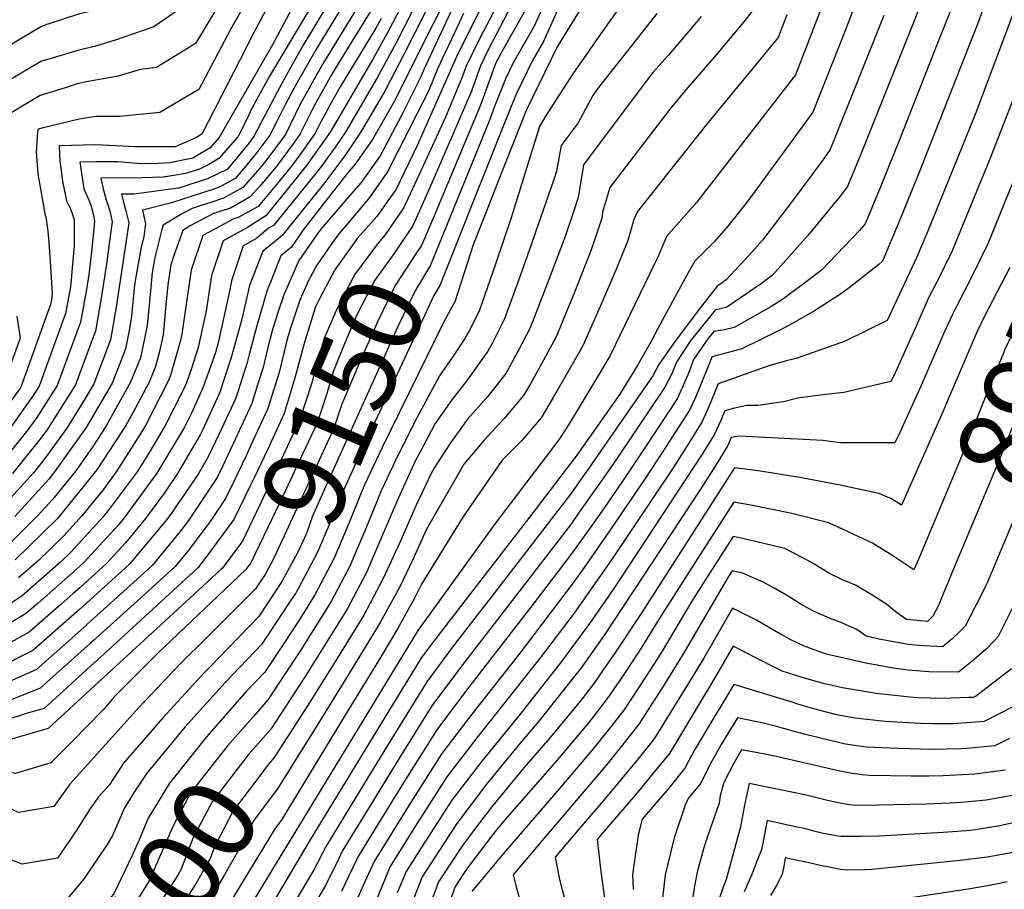
# Model space of a CAD drawing. Units: inches. Extents: x 2603885 to 2609559, y 1486173 to 1491408.
# Drawn here: x 2608545 to 2608887, y 1490423 to 1490726 of the extents above; entities that cross this region are included whole.
import ezdxf
from ezdxf.enums import TextEntityAlignment as Align

# ---------------------------------------------------------------- set-up
doc = ezdxf.new("R2010")
doc.units = ezdxf.units.IN
doc.header["$MEASUREMENT"] = 0
doc.layers.add('tile_2735_21_contour_10ft', color=238, linetype='Continuous')
doc.styles.add('Arial', font='arial.ttf')

msp = doc.modelspace()

# ---------------------------------------------------------------- linework, layer by layer
at = {"layer": 'tile_2735_21_contour_10ft'}
for points, elevation in [([(2608638.89, 1490853.32), (2608634.49, 1490833.48), (2608633.16, 1490822.31), (2608632.32, 1490811.54), (2608631.91, 1490809.07), (2608630.12, 1490799.57), (2608629.21, 1490796.38), (2608626.84, 1490788.66), (2608622.78, 1490779.41), (2608621.64, 1490776.83), (2608619.49, 1490772.07), (2608615.72, 1490765.3), (2608608.92, 1490754.14), (2608603.81, 1490746.97), (2608599.51, 1490743.4), (2608591.2, 1490737.01), (2608580.08, 1490731.34), (2608576.58, 1490730.12), (2608565.28, 1490727.43), (2608554.59, 1490723.99), (2608552.33, 1490723.23), (2608540.65, 1490716.25)], 9360), ([(2608646.6, 1490849.82), (2608643.83, 1490838.1), (2608642.06, 1490830.56), (2608641.78, 1490828.04), (2608640.14, 1490814.33), (2608637.62, 1490799.37), (2608637.12, 1490796.6), (2608635.19, 1490789.8), (2608633.92, 1490785.66), (2608632.99, 1490783.52), (2608623.48, 1490762.01), (2608620.63, 1490756.11), (2608617.35, 1490750.57), (2608604.84, 1490732.63), (2608598.54, 1490727.96), (2608591.4, 1490723.11), (2608577.97, 1490718.37), (2608571.13, 1490716.39), (2608565.04, 1490714.78), (2608552.1, 1490711.03), (2608540.41, 1490704.03)], 9350), ([(2608654.38, 1490846.28), (2608649.75, 1490827.6), (2608648.05, 1490817.14), (2608645.43, 1490802.15), (2608643.91, 1490793.72), (2608641.96, 1490786.86), (2608640.8, 1490782.75), (2608636.87, 1490773.37), (2608630.77, 1490758.92), (2608627.13, 1490751.37), (2608624.87, 1490747.38), (2608620.52, 1490741.26), (2608617.45, 1490736.49), (2608613.76, 1490730.13), (2608605.94, 1490717.28), (2608592.42, 1490708.95), (2608586.75, 1490708.25), (2608578.52, 1490705.82), (2608567.87, 1490703.97), (2608564.81, 1490703.17), (2608560.61, 1490701.86), (2608551.87, 1490699.13), (2608541.24, 1490692.73)], 9340), ([(2608652.59, 1490754.17), (2608632.7, 1490716.8), (2608614.15, 1490684.49), (2608611.03, 1490680.89), (2608605.02, 1490677.3), (2608597.05, 1490675.77), (2608593.06, 1490675.44), (2608589.6, 1490675.35), (2608585.65, 1490675.48), (2608578.97, 1490676.06), (2608571.38, 1490676.12), (2608565.75, 1490676.01), (2608566.01, 1490673.6), (2608567.14, 1490666.65), (2608568.58, 1490663.26), (2608569.58, 1490660.94), (2608570.25, 1490658.47), (2608570.76, 1490655.5), (2608570.55, 1490652.69), (2608570.15, 1490648.19), (2608569.89, 1490645.74), (2608568.8, 1490636.89), (2608568, 1490631.65), (2608565.94, 1490620.22), (2608557.86, 1490598.2), (2608550.68, 1490587.07), (2608547.59, 1490582.75), (2608536.85, 1490569.46)], 9310), ([(2608666.54, 1490755.1), (2608643.43, 1490716.72), (2608638.07, 1490707.21), (2608634.5, 1490700.59), (2608626.41, 1490685.08), (2608624.61, 1490682.66), (2608617.07, 1490673.54), (2608610.14, 1490670.12), (2608600.07, 1490666.92), (2608584.61, 1490664.87), (2608580.24, 1490664.81), (2608580.81, 1490662.51), (2608581.7, 1490659), (2608582.7, 1490654.83), (2608581.4, 1490645.53), (2608578.38, 1490625.5), (2608576.33, 1490614.06), (2608570.53, 1490598.76), (2608566.9, 1490592.53), (2608561.15, 1490583.34), (2608553.5, 1490572.74), (2608549.57, 1490567.84), (2608539.4, 1490556.51)], 9290), ([(2608659.77, 1490752.99), (2608631.74, 1490705.88), (2608625.93, 1490695.33), (2608621.67, 1490686.59), (2608620.64, 1490684.8), (2608614.05, 1490677.22), (2608610.62, 1490675.17), (2608607.32, 1490673.54), (2608602.51, 1490672.03), (2608598.44, 1490671.29), (2608594.66, 1490670.77), (2608587.29, 1490670.5), (2608573, 1490670.41), (2608573.8, 1490666.7), (2608574.87, 1490662.85), (2608576.1, 1490658.99), (2608576.9, 1490655.15), (2608576.52, 1490651.92), (2608575.08, 1490641.2), (2608573.14, 1490628.6), (2608571.14, 1490617.14), (2608569.68, 1490613.21), (2608564.18, 1490598.48), (2608554.41, 1490583.05), (2608552.1, 1490579.85), (2608542.22, 1490567.52)], 9300), ([(2608669.42, 1490750.68), (2608647.84, 1490715.11), (2608640.9, 1490702.86), (2608637.1, 1490695.87), (2608634.29, 1490690.11), (2608631.84, 1490685.34), (2608627.34, 1490679.33), (2608622.74, 1490673.75), (2608619.72, 1490670.3), (2608614.18, 1490667.3), (2608611.95, 1490666.38), (2608597.61, 1490661.75), (2608587.49, 1490659.22), (2608588.5, 1490654.5), (2608587.95, 1490650.03), (2608586.92, 1490645.73), (2608585.31, 1490636.61), (2608584.74, 1490633.26), (2608583.72, 1490622.34), (2608582.82, 1490617.37), (2608581.55, 1490610.98), (2608579.79, 1490606.4), (2608576.9, 1490599.03), (2608567.89, 1490583.64), (2608556.92, 1490568.16), (2608554.89, 1490565.65), (2608543.13, 1490552.55)], 9280), ([(2608692.62, 1490750.59), (2608675.94, 1490717.75), (2608669.12, 1490705.32), (2608658.26, 1490686.62), (2608655.18, 1490682.03), (2608650.18, 1490675.08), (2608648.1, 1490672.36), (2608633.14, 1490653.96), (2608631.3, 1490652.92), (2608627.16, 1490649.39), (2608622.52, 1490646.77), (2608618.43, 1490634.68), (2608618.06, 1490632.1), (2608613.8, 1490613.11), (2608612.87, 1490609.73), (2608611.88, 1490606.67), (2608608.55, 1490597.35), (2608604.54, 1490588.62), (2608602.09, 1490583.73), (2608592.45, 1490567.65), (2608581.18, 1490552.17), (2608579.15, 1490549.71), (2608567.06, 1490536.54), (2608564.4, 1490534.14), (2608556.29, 1490526.99)], 9230), ([(2608697.59, 1490751.26), (2608678.61, 1490713.65), (2608671.97, 1490700.94), (2608663.72, 1490686.89), (2608658.1, 1490678.48), (2608655.85, 1490675.35), (2608650.91, 1490668.93), (2608636.09, 1490650.37), (2608632.57, 1490647.48), (2608629.33, 1490644.99), (2608624.78, 1490633.03), (2608621.9, 1490620.79), (2608618.38, 1490607.99), (2608614.3, 1490595.53), (2608612.92, 1490592.51), (2608608.48, 1490582.94), (2608607.56, 1490581.02), (2608599.73, 1490567.61), (2608595.14, 1490560.87), (2608588.58, 1490551.85), (2608581.63, 1490543.47), (2608574.97, 1490536.21), (2608565.65, 1490527.79), (2608563.36, 1490525.77)], 9220), ([(2608702.56, 1490751.94), (2608674.82, 1490696.56), (2608667.58, 1490683.84), (2608661.5, 1490675.31), (2608658.7, 1490671.98), (2608643.38, 1490652.44), (2608639.37, 1490646.38), (2608635.68, 1490643.34), (2608632.24, 1490634.77), (2608630.92, 1490631.43), (2608627.26, 1490618.94), (2608624.78, 1490609.48), (2608623.89, 1490606.25), (2608619.93, 1490593.76), (2608617.59, 1490588.63), (2608614.12, 1490581.16), (2608610.51, 1490573.61), (2608606.83, 1490567.31), (2608597.83, 1490554.1), (2608595.97, 1490551.54), (2608582.87, 1490535.87), (2608566.9, 1490521.43), (2608565.66, 1490520.34)], 9210), ([(2608670.17, 1490742.88), (2608650.63, 1490710.82), (2608648.27, 1490706.68), (2608643.71, 1490698.54), (2608642.4, 1490696.13), (2608637.26, 1490685.61), (2608630.08, 1490675.99), (2608628.46, 1490674.02), (2608622.37, 1490667.08), (2608615.67, 1490663.38), (2608611.67, 1490662.04), (2608607.97, 1490660.9), (2608604.76, 1490659.82), (2608600.82, 1490657.74), (2608594.7, 1490654), (2608594.18, 1490652.56), (2608591.85, 1490642.81), (2608590.91, 1490637.49), (2608590.32, 1490631.08), (2608589.13, 1490619.13), (2608586.76, 1490607.89), (2608583.29, 1490599.31), (2608574.78, 1490583.94), (2608570.02, 1490576.66), (2608564.26, 1490568.48), (2608556.27, 1490558.63), (2608551.13, 1490552.9), (2608541.9, 1490543.8)], 9270), ([(2608732.49, 1490742.49), (2608723.69, 1490723.1), (2608716.54, 1490710.48), (2608713.95, 1490705.17), (2608709.94, 1490695.34), (2608708.35, 1490690.86), (2608693.3, 1490653.82)], 9140), ([(2608838.82, 1490739.78), (2608832.08, 1490722.03), (2608825.04, 1490704.15), (2608820.77, 1490693.37), (2608800.53, 1490665.74), (2608797.54, 1490661.72), (2608790.71, 1490653.1), (2608786.42, 1490648.27), (2608779.67, 1490641.51), (2608776.92, 1490636.63), (2608766.18, 1490616.8), (2608765.26, 1490614.77), (2608759.9, 1490605.35), (2608753.56, 1490595.14), (2608738.01, 1490573.17), (2608736.14, 1490570.53), (2608722.94, 1490553.39), (2608701.64, 1490525.77), (2608689.17, 1490509.62), (2608684.6, 1490503.47), (2608673.21, 1490484.9), (2608645.63, 1490439.69), (2608620.46, 1490397.09)], 9050), ([(2608762.24, 1490741.72), (2608750.13, 1490725.2), (2608737.2, 1490706.68), (2608728, 1490692.29), (2608725.61, 1490688.37), (2608715.74, 1490656.61), (2608710.33, 1490640.47), (2608704.74, 1490624.39), (2608701.52, 1490617.86), (2608699.65, 1490614.53), (2608695.8, 1490608.72), (2608690.8, 1490601.56), (2608682.92, 1490586.89), (2608676.55, 1490574.27), (2608670.51, 1490561.52), (2608665.27, 1490548.45), (2608661.91, 1490540.52), (2608659.74, 1490535.49), (2608653.16, 1490522.96), (2608642.27, 1490505.63), (2608631.16, 1490488.8), (2608629.82, 1490487.29), (2608626.08, 1490483.01)], 9110), ([(2608884.07, 1490740.63), (2608878.06, 1490723.94), (2608857.46, 1490671.53), (2608851.06, 1490655.89), (2608844.97, 1490641.5), (2608843.78, 1490640.32), (2608833.43, 1490632.21), (2608830.44, 1490630.01), (2608821.33, 1490624.14), (2608812.67, 1490619.25), (2608808.83, 1490617.21), (2608796.07, 1490610.99), (2608793.46, 1490610.28), (2608790.84, 1490609.61), (2608785.65, 1490608.18), (2608785.6, 1490608.11), (2608783.74, 1490603.43), (2608779.9, 1490594.07), (2608777.8, 1490589.56), (2608767.11, 1490572.88), (2608762.24, 1490565.51), (2608750.63, 1490548.4), (2608741.18, 1490534.82), (2608737.36, 1490529.45), (2608718.43, 1490504.61), (2608702.08, 1490483.74), (2608691.69, 1490470.13), (2608680.21, 1490451.99), (2608668.13, 1490432.52), (2608664.81, 1490425.2), (2608661.52, 1490417.86)], 9010), ([(2608714.44, 1490737.32), (2608704.87, 1490719.12), (2608700.05, 1490709.19), (2608698.77, 1490705.58), (2608692.94, 1490691.63), (2608685.9, 1490676.15), (2608678.49, 1490660.14), (2608678.47, 1490660.12)], 9170), ([(2608735.7, 1490737.55), (2608727.01, 1490718), (2608723.27, 1490711.4), (2608717.54, 1490699.65), (2608713.33, 1490689.29), (2608704.68, 1490667.45), (2608698.41, 1490651.65)], 9130), ([(2608624.5, 1490733.5), (2608618.09, 1490722.17), (2608614.79, 1490715.75), (2608607.09, 1490701.25), (2608603.18, 1490698.88), (2608593.54, 1490693.29), (2608579.52, 1490691.87), (2608571.18, 1490691.88), (2608565.47, 1490690.92), (2608552.45, 1490687.77), (2608551.65, 1490687.52), (2608551.12, 1490687.2), (2608551.02, 1490686.53), (2608550.55, 1490679.42), (2608551.12, 1490671.93), (2608553.68, 1490657.41), (2608553.89, 1490656.9), (2608554.55, 1490651.98), (2608554.79, 1490649.36), (2608555.09, 1490644.89), (2608556.05, 1490630.47), (2608555.83, 1490627.98), (2608555.53, 1490626.38), (2608545.17, 1490597.65), (2608534.25, 1490582.67)], 9330), ([(2608679.85, 1490734.66), (2608673.27, 1490721.85), (2608667.97, 1490712.44), (2608652.79, 1490686.36), (2608644.62, 1490674.81), (2608637.9, 1490666.48), (2608630.43, 1490657.27), (2608624.01, 1490653.22), (2608620.42, 1490651.2), (2608615.59, 1490648.57), (2608611.5, 1490636.49), (2608609.69, 1490624.17), (2608606.83, 1490611.41), (2608604.69, 1490604.47), (2608602.79, 1490599.16), (2608601.49, 1490596.32), (2608595.31, 1490584.02), (2608589.68, 1490574.62), (2608585.61, 1490568.2), (2608576.64, 1490556.03), (2608573.78, 1490552.48), (2608562.51, 1490540.18), (2608559.12, 1490536.87), (2608545.6, 1490524.99), (2608539.03, 1490520.61)], 9240), ([(2608825.17, 1490733.46), (2608818.36, 1490715.68), (2608814.71, 1490706.34), (2608780.32, 1490661.93), (2608769.81, 1490650.05), (2608766.67, 1490642.66), (2608765.71, 1490640.53), (2608750.22, 1490608.69), (2608745.47, 1490600.61), (2608735.75, 1490584.54), (2608732.4, 1490579.25), (2608710.17, 1490550.14), (2608683.26, 1490512.96), (2608619.73, 1490408.45)], 9060), ([(2608802.61, 1490732.28), (2608796.7, 1490724.77), (2608786.6, 1490712.68), (2608776.55, 1490701.11), (2608771.05, 1490694.4), (2608750.16, 1490667.08), (2608747.6, 1490658.58), (2608747.29, 1490656.5), (2608745.14, 1490649.89), (2608743.65, 1490645.49), (2608737.94, 1490630.94), (2608731.44, 1490615.17), (2608727.02, 1490606.98), (2608722.48, 1490598.83), (2608720.04, 1490594.7), (2608713.37, 1490586.76), (2608706.4, 1490579.19), (2608699.36, 1490570.76), (2608697.86, 1490568.17), (2608686.24, 1490547.96), (2608681.66, 1490537.85), (2608677.13, 1490528.34), (2608671.48, 1490518.01), (2608670.31, 1490515.91), (2608669.14, 1490513.95), (2608657.62, 1490495.11), (2608646.08, 1490476.36), (2608643.33, 1490471.95)], 9080), ([(2608870.96, 1490734.5), (2608863.95, 1490716.76), (2608850.64, 1490683.19), (2608847.68, 1490675.76), (2608844.37, 1490667.59), (2608838.92, 1490654.47), (2608836.97, 1490652.22), (2608823.78, 1490638.31), (2608817.86, 1490633.8), (2608809.89, 1490627.94), (2608805.87, 1490625.43), (2608793.42, 1490618.37), (2608790.06, 1490617.56), (2608786.29, 1490617.03), (2608784.18, 1490614.48), (2608779.29, 1490607.21), (2608777.6, 1490602.74), (2608775.67, 1490598.23), (2608773.54, 1490593.59), (2608762.52, 1490576.84), (2608757.45, 1490569.23), (2608750.32, 1490558.8), (2608744.39, 1490550.27), (2608737.05, 1490539.9), (2608723.85, 1490522.6), (2608700.3, 1490492.09), (2608689.94, 1490478.38), (2608678.48, 1490460.12), (2608667.08, 1490441.65), (2608662.57, 1490434.29), (2608659.1, 1490427.02), (2608656.75, 1490422.05)], 9020), ([(2608717.16, 1490733.14), (2608707.68, 1490714.8), (2608705.07, 1490709.44), (2608701.96, 1490700.68), (2608688.71, 1490670.04), (2608683.41, 1490658.02)], 9160), ([(2608631.29, 1490730.62), (2608625.25, 1490719.14), (2608623.52, 1490715.75), (2608608.2, 1490685.73), (2608605.78, 1490684.32), (2608598.85, 1490681.24), (2608590, 1490681.24), (2608584.91, 1490681.33), (2608571.3, 1490681.99), (2608558.5, 1490681.6), (2608558.78, 1490676.36), (2608559.05, 1490673.97), (2608559.71, 1490669.28), (2608561.04, 1490662.47), (2608562.28, 1490659.99), (2608562.97, 1490658.07), (2608563.68, 1490656.03), (2608563.7, 1490646.88), (2608562.43, 1490632.51), (2608560.74, 1490623.3), (2608551.55, 1490597.93), (2608549.25, 1490594.36), (2608540.72, 1490582.45)], 9320), ([(2608667.86, 1490730.16), (2608661.28, 1490719.48), (2608655.74, 1490710.36), (2608653.42, 1490706.53), (2608647.74, 1490696.39), (2608646.54, 1490694.18), (2608642.42, 1490685.86), (2608639.93, 1490682.3), (2608633.99, 1490674.29), (2608628.35, 1490667.65), (2608625.02, 1490663.85), (2608618.37, 1490660.09), (2608611.97, 1490657.94), (2608604.1, 1490653.75), (2608601.58, 1490652.21), (2608598.44, 1490643.43), (2608597.35, 1490640.17), (2608596.32, 1490633.28), (2608595.65, 1490626.18), (2608594.69, 1490615.84), (2608593.41, 1490610.07), (2608592.01, 1490604.78), (2608589.93, 1490599.6), (2608584.74, 1490589.75), (2608581.68, 1490584.24), (2608571.64, 1490568.88), (2608557.87, 1490551.87), (2608543.21, 1490537.55)], 9260), ([(2608695.4, 1490729.51), (2608685.46, 1490708.49), (2608684.14, 1490705.16), (2608677.68, 1490692.17), (2608670.18, 1490678.19), (2608663.57, 1490668.87), (2608658.59, 1490663.17), (2608649.51, 1490652.64), (2608648.3, 1490650.92), (2608641.86, 1490641.73), (2608636.68, 1490629.71), (2608634.63, 1490623.63), (2608632.65, 1490617.24), (2608630.88, 1490610.45), (2608629.44, 1490604.5), (2608627.66, 1490598.74), (2608625.54, 1490591.99), (2608619.76, 1490579.38), (2608615.4, 1490570.27), (2608613.45, 1490566.2), (2608603.49, 1490551.22), (2608600.53, 1490547.31), (2608590.86, 1490535.54), (2608585.66, 1490530.79), (2608568.17, 1490514.96), (2608568.01, 1490514.81)], 9200), ([(2608858.32, 1490730.9), (2608837.7, 1490679.29), (2608832.87, 1490667.43), (2608830.32, 1490664.14), (2608819.02, 1490650.42), (2608813.45, 1490644.13), (2608806.71, 1490636.59), (2608802.89, 1490633.73), (2608790.87, 1490625.46), (2608786.82, 1490624.38), (2608780.35, 1490616.55), (2608778.13, 1490613.61), (2608773.34, 1490606.35), (2608771.53, 1490601.99), (2608769.28, 1490597.61), (2608752.67, 1490572.94), (2608747.64, 1490565.69), (2608739.49, 1490554.08), (2608736.75, 1490550.2), (2608723.55, 1490532.96), (2608698.51, 1490500.5), (2608688.18, 1490486.63), (2608676.75, 1490468.26), (2608665.36, 1490449.71), (2608657.01, 1490436.06), (2608655.83, 1490433.5), (2608651.15, 1490424.18), (2608635.31, 1490397.23)], 9030), ([(2608891.3, 1490729.89), (2608877.23, 1490692.55), (2608860.46, 1490651.15), (2608856.85, 1490642.68), (2608846.65, 1490620.86), (2608832.02, 1490613.64), (2608814.96, 1490607.59), (2608811.57, 1490606.77), (2608805.8, 1490605.2), (2608787.87, 1490598.8), (2608784.44, 1490590.59), (2608782.17, 1490585.43), (2608776.82, 1490576.9), (2608771.89, 1490569.16), (2608750.95, 1490537.81), (2608737.68, 1490518.96), (2608725.87, 1490503.34), (2608703.82, 1490475.57), (2608693.43, 1490461.97), (2608681.92, 1490443.98), (2608673.68, 1490430.75), (2608672.54, 1490427.94), (2608664.3, 1490407.9)], 9000), ([(2608705.8, 1490730.7), (2608702.06, 1490723.44), (2608696.79, 1490712.59), (2608683.22, 1490681.98), (2608675.63, 1490666.35), (2608672.88, 1490662.49)], 9180), ([(2608741.34, 1490731.53), (2608731.77, 1490716.14), (2608721.14, 1490694.12), (2608719.29, 1490689.58), (2608713.26, 1490674.31), (2608703.48, 1490649.5)], 9120), ([(2608670.6, 1490725.95), (2608668.7, 1490722.58), (2608663.44, 1490714.04), (2608660.54, 1490709.29), (2608656.24, 1490702.2), (2608653.14, 1490696.65), (2608649.4, 1490689.79), (2608647.57, 1490686.1), (2608642.62, 1490679.02), (2608639.3, 1490674.55), (2608635.32, 1490669.61), (2608627.72, 1490660.57), (2608621.07, 1490656.8), (2608619.02, 1490656.11), (2608608.52, 1490650.41), (2608604.47, 1490638.32), (2608602.56, 1490625.67), (2608601.18, 1490616.11), (2608600.49, 1490613.06), (2608597.28, 1490601.65), (2608596.58, 1490599.89), (2608588.53, 1490584.3), (2608586.91, 1490581.59), (2608578.6, 1490568.5), (2608574.11, 1490562.4), (2608566.39, 1490552.79), (2608560.19, 1490546.02), (2608551.17, 1490537.21), (2608544.37, 1490531.24)], 9250), ([(2608845.43, 1490727.02), (2608838.26, 1490709.02), (2608826.82, 1490680.4), (2608823.75, 1490676.07), (2608813.71, 1490662.47), (2608803.23, 1490648.83), (2608798.58, 1490643.53), (2608790.65, 1490634.98), (2608788.1, 1490633.16), (2608787.43, 1490632.82), (2608780.91, 1490624.31), (2608772.31, 1490612.78), (2608767.23, 1490605.48), (2608765.13, 1490601.54), (2608748.07, 1490576.92), (2608742.83, 1490569.43), (2608736.44, 1490560.42), (2608723.24, 1490543.25), (2608708.81, 1490524.54), (2608696.32, 1490508.39), (2608686.39, 1490495.03), (2608674.99, 1490476.53), (2608661.98, 1490455.2), (2608651.4, 1490437.85), (2608650.1, 1490435.37), (2608646.98, 1490429.34), (2608627.88, 1490397.16)], 9040), ([(2608766.53, 1490727.65), (2608757.99, 1490716.96), (2608748.22, 1490704.66), (2608745.83, 1490701.49), (2608744.18, 1490699.21), (2608739.1, 1490689.62), (2608733.2, 1490681.79), (2608731.51, 1490672.8), (2608730.5, 1490669.53), (2608725.2, 1490654.28), (2608722.86, 1490647.54), (2608718.76, 1490636.07), (2608713.46, 1490621.38), (2608709.33, 1490613.08), (2608707.72, 1490610.11), (2608700.53, 1490600.05), (2608695.18, 1490593.22), (2608689.39, 1490585.02), (2608687.91, 1490582.25), (2608682.42, 1490571.86), (2608676.55, 1490559.04), (2608670.78, 1490545.61), (2608665.42, 1490533.15), (2608658.86, 1490520.62), (2608655.44, 1490515.08), (2608643.88, 1490496.58), (2608632.4, 1490478.96)], 9100), ([(2608781.93, 1490726.72), (2608779.62, 1490723.86), (2608770.4, 1490713.14), (2608765.09, 1490707.17), (2608760.66, 1490701.31), (2608740.98, 1490675.04), (2608739.09, 1490663.6), (2608737.62, 1490659.06), (2608734.53, 1490650.13), (2608728.55, 1490634.18), (2608722.37, 1490618.3), (2608718.06, 1490610.07), (2608713.89, 1490602.4), (2608707.45, 1490594.16), (2608700.57, 1490586.48), (2608694.39, 1490577.93), (2608689.13, 1490569.65), (2608687.91, 1490567.53), (2608682.76, 1490556.49), (2608677.06, 1490543.6), (2608671.15, 1490530.8), (2608664.56, 1490518.27), (2608656.51, 1490505.23), (2608644.96, 1490486.71), (2608637.77, 1490475.52)], 9090), ([(2608811.7, 1490727.22), (2608808.66, 1490719.31), (2608803.3, 1490712.73), (2608783.78, 1490689.07), (2608773.06, 1490675.61), (2608759.71, 1490658.81), (2608758.52, 1490656.01), (2608756.36, 1490648.64), (2608752.48, 1490638.92), (2608747.62, 1490627.6), (2608740.71, 1490611.97), (2608736.09, 1490603.85), (2608730.36, 1490594.05), (2608726.2, 1490586.99), (2608719.5, 1490579.09), (2608712.7, 1490572.2), (2608701.78, 1490556.44), (2608698.41, 1490551.4), (2608684.64, 1490529.09), (2608682.15, 1490524.13), (2608676.25, 1490513.46), (2608670.27, 1490503.56), (2608658.76, 1490484.61), (2608648.9, 1490468.38)], 9070), ([(2608699.24, 1490727.76), (2608697.65, 1490724.47), (2608690.27, 1490708.72), (2608687.07, 1490700.65), (2608672.78, 1490672.54), (2608667.35, 1490664.84)], 9190), ([(2608720.37, 1490728.21), (2608712.19, 1490713.78), (2608710.49, 1490710.48), (2608705.16, 1490695.77), (2608691.65, 1490663.65), (2608688.37, 1490655.91)], 9150), ([(2608899.15, 1490720.12), (2608882.51, 1490677.39), (2608875.91, 1490661.24), (2608869.24, 1490645.07), (2608864.06, 1490634.44), (2608861.17, 1490628.95), (2608856.71, 1490618.89), (2608848.9, 1490601.59), (2608847.96, 1490599.57), (2608831.51, 1490595.8), (2608824.28, 1490594.94), (2608815.57, 1490593.81), (2608810.53, 1490592.54), (2608801.75, 1490591.29), (2608797.82, 1490591.25), (2608793.48, 1490590.26), (2608790.11, 1490589.42), (2608788.61, 1490585.83), (2608786.57, 1490581.27), (2608782.46, 1490574.6), (2608751.27, 1490527.14), (2608743.1, 1490515.37), (2608733.3, 1490502.07), (2608718.47, 1490483.18), (2608705.55, 1490467.41), (2608695.15, 1490453.87), (2608683.61, 1490436.02), (2608679.22, 1490428.98), (2608676.17, 1490421.57)], 8990), ([(2608918.62, 1490681.61), (2608906.96, 1490652.33), (2608902.38, 1490641.82), (2608900.09, 1490636.79), (2608897.29, 1490631.21), (2608887.46, 1490610.46), (2608887.18, 1490609.82), (2608880.93, 1490594.58), (2608872.55, 1490573.54), (2608858.29, 1490539.63)], 8960), ([(2608894.76, 1490679.75), (2608882.99, 1490650.63), (2608881.68, 1490647.47), (2608876.14, 1490636.16), (2608870.95, 1490626.13), (2608869.33, 1490622.97), (2608866.75, 1490617.22), (2608858.04, 1490597.18), (2608851.03, 1490581.84), (2608849.27, 1490578.28), (2608830.51, 1490578.3), (2608824.28, 1490579.01), (2608795.17, 1490580.61), (2608792.35, 1490580.05), (2608791.04, 1490577.04), (2608786.22, 1490569.19), (2608781.47, 1490561.72), (2608748.24, 1490511.38), (2608739.9, 1490499.62), (2608738.77, 1490498.17), (2608725.85, 1490481.92), (2608717.79, 1490472.31), (2608707.26, 1490459.38), (2608696.87, 1490445.78), (2608684.77, 1490427.21), (2608681.94, 1490419.73)], 8980), ([(2608928.55, 1490677.26), (2608915.32, 1490643.32), (2608908.83, 1490627.51), (2608896.06, 1490598.41), (2608885.26, 1490571.42), (2608869.85, 1490534.56)], 8950), ([(2608938.65, 1490672.83), (2608932.91, 1490657.34), (2608931.45, 1490652.78), (2608929.58, 1490646.68), (2608923.52, 1490630.17), (2608917.24, 1490614.02), (2608913.62, 1490605.1), (2608907.99, 1490593.26), (2608905.13, 1490586.78), (2608898.95, 1490571.43), (2608898.11, 1490569.28), (2608881.37, 1490529.51)], 8940), ([(2608667.35, 1490664.84), (2608666.18, 1490663.19), (2608664.77, 1490661.57), (2608659.33, 1490655.12)], 9190), ([(2608672.88, 1490662.49), (2608669, 1490657.06), (2608662.24, 1490649.33), (2608659.97, 1490646.24), (2608654.42, 1490638.46), (2608649.26, 1490628.65), (2608647.75, 1490625.61), (2608644.01, 1490613.65), (2608640.64, 1490601.23), (2608636.78, 1490588.44), (2608630.95, 1490575.85), (2608626.44, 1490566.33), (2608624.99, 1490563.3), (2608619.29, 1490551.5), (2608610.07, 1490539.09)], 9180), ([(2608678.47, 1490660.12), (2608671.96, 1490650.64), (2608669.22, 1490647.51), (2608661.29, 1490636.68), (2608657.98, 1490630.42), (2608654.9, 1490624.37), (2608650.72, 1490614.55), (2608649.86, 1490611.81), (2608649.06, 1490608.85), (2608646.43, 1490599.14), (2608642.4, 1490586.67), (2608636.54, 1490574.08), (2608630.64, 1490561.51), (2608629.4, 1490558.9), (2608622.26, 1490544.02), (2608615.21, 1490534.51), (2608614.91, 1490534.24)], 9170), ([(2608683.41, 1490658.02), (2608681.48, 1490653.64), (2608675.01, 1490643.99), (2608668.35, 1490634.84), (2608661.94, 1490622.54), (2608660.79, 1490619.95), (2608656.64, 1490609.95), (2608653.82, 1490602.97), (2608652.28, 1490597.3), (2608650.25, 1490591.14), (2608648.13, 1490584.86), (2608642.28, 1490572.28), (2608636.34, 1490559.72), (2608632.37, 1490551.42), (2608625.24, 1490536.52), (2608623.49, 1490534.16), (2608620.89, 1490531.7)], 9160), ([(2608659.33, 1490655.12), (2608655.85, 1490650.99), (2608652.28, 1490646), (2608648.13, 1490640.1), (2608645.3, 1490634.74), (2608642.3, 1490627.94), (2608638.99, 1490618.15), (2608638.17, 1490615.5), (2608637.49, 1490612.99), (2608635.01, 1490602.75), (2608631.16, 1490590.21), (2608625.36, 1490577.61), (2608623.52, 1490573.7), (2608619.38, 1490565.07), (2608616.37, 1490558.85), (2608611.09, 1490550.9), (2608603.23, 1490540.51), (2608598.87, 1490535.2), (2608586.94, 1490524.3), (2608583.41, 1490521.1), (2608570.34, 1490509.3)], 9190), ([(2608688.37, 1490655.91), (2608684.56, 1490646.94), (2608682.57, 1490644.04), (2608675.47, 1490632.99), (2608669.34, 1490620.61), (2608663.91, 1490608.33), (2608656.85, 1490591.7), (2608653.93, 1490583.03), (2608633.23, 1490538.06), (2608630.15, 1490532.43), (2608627.75, 1490528.78)], 9150), ([(2608693.3, 1490653.82), (2608687.72, 1490640.07), (2608682.42, 1490631.18), (2608676.38, 1490618.78), (2608650.81, 1490562.15), (2608646.67, 1490552.77), (2608644.63, 1490547.06), (2608643.35, 1490543.87), (2608641.44, 1490539.96), (2608636, 1490530.02), (2608633.57, 1490526.31)], 9140), ([(2608698.41, 1490651.65), (2608697.83, 1490650.21), (2608690.98, 1490632.99), (2608688.9, 1490629.5), (2608664.46, 1490576.98), (2608659.43, 1490566.08), (2608655.7, 1490557.95), (2608652.08, 1490548.88), (2608648.42, 1490540.15), (2608641.82, 1490527.63), (2608640.69, 1490525.84), (2608639.39, 1490523.85)], 9130), ([(2608703.48, 1490649.5), (2608702.7, 1490647.54), (2608696.13, 1490627.36), (2608695.29, 1490625.65), (2608692.42, 1490620.57), (2608670.92, 1490576.59), (2608664.83, 1490563.86), (2608663.58, 1490560.86), (2608659.55, 1490550.8), (2608654.07, 1490537.82), (2608647.49, 1490525.3), (2608645.07, 1490521.43)], 9120), ([(2608889.3, 1490639.3), (2608880.51, 1490622.36), (2608877.81, 1490616.76), (2608876.85, 1490614.59), (2608868.15, 1490594.3), (2608865.99, 1490589.05), (2608851.61, 1490556.56), (2608847.91, 1490558.9), (2608843.69, 1490560.55), (2608830.28, 1490563.53), (2608816.24, 1490566.14), (2608801.75, 1490568.48), (2608793.55, 1490569.59), (2608761.24, 1490519.22), (2608751.88, 1490505.07), (2608748.09, 1490499.54), (2608744.88, 1490494.88), (2608740.44, 1490489.16), (2608730.06, 1490476.46), (2608719.5, 1490464.28), (2608708.95, 1490451.46), (2608702.55, 1490443.05), (2608698.58, 1490437.77), (2608690.47, 1490425.39), (2608687.77, 1490417.88)], 8970), ([(2608543.8, 1490622.34), (2608544.97, 1490614.69), (2608538.71, 1490597.37)], 9340), ([(2608858.29, 1490539.63), (2608855.92, 1490534), (2608848.24, 1490539.09), (2608845.82, 1490540.62), (2608841.53, 1490543.28), (2608826.38, 1490550.43), (2608813.41, 1490553.66), (2608799.74, 1490556.48), (2608793.28, 1490557.62), (2608781.55, 1490539.34), (2608767.32, 1490516.98), (2608761.18, 1490507), (2608755.45, 1490498.28), (2608749.86, 1490490.13), (2608744.45, 1490483.02), (2608742.12, 1490480.12), (2608731.7, 1490467.62), (2608713.53, 1490447.05), (2608710.63, 1490443.54), (2608709.37, 1490441.88), (2608700.28, 1490429.8), (2608696.2, 1490423.57), (2608693.04, 1490414.34)], 8960), ([(2608869.85, 1490534.56), (2608864.35, 1490521.38), (2608862.54, 1490517.88), (2608860.61, 1490516.07), (2608853.37, 1490516.78), (2608849.93, 1490519.15), (2608846.44, 1490522.06), (2608841.02, 1490525.42), (2608835.56, 1490528.66), (2608830.84, 1490530.63), (2608826.33, 1490532.83), (2608821.09, 1490536.12), (2608817.53, 1490538.04), (2608810.98, 1490541.42), (2608807.11, 1490542.39), (2608797.97, 1490544.62), (2608793, 1490545.66), (2608786.49, 1490535.5), (2608778.7, 1490523.14), (2608768.38, 1490505.76), (2608762.79, 1490497.02), (2608755.03, 1490485.2), (2608749.53, 1490478.18), (2608743.8, 1490471.07), (2608733.36, 1490458.68), (2608712.37, 1490434.46), (2608702.14, 1490422.04)], 8950), ([(2608610.07, 1490539.09), (2608606.92, 1490534.86), (2608588.24, 1490517.67), (2608572.78, 1490503.56)], 9180), ([(2608614.91, 1490534.24), (2608607.02, 1490526.97), (2608589.57, 1490510.91), (2608575.25, 1490497.73)], 9170), ([(2608881.37, 1490529.51), (2608880.88, 1490528.35), (2608879.8, 1490526.17), (2608873.79, 1490514.41), (2608872.17, 1490512.8), (2608869.3, 1490510.03), (2608866.05, 1490507.24), (2608857.58, 1490507.74), (2608853.9, 1490508.06), (2608843.88, 1490509.87), (2608839.3, 1490510.93), (2608836.06, 1490513.26), (2608830.33, 1490515.86), (2608826.83, 1490517.07), (2608820.97, 1490519.7), (2608816.38, 1490522.16), (2608812.15, 1490524.87), (2608806.94, 1490527.85), (2608803.24, 1490529.82), (2608796.3, 1490532.83), (2608792.73, 1490533.69), (2608791.43, 1490531.66), (2608789.88, 1490529.19), (2608775.57, 1490504.53), (2608768.79, 1490493.64), (2608760.2, 1490480.28), (2608754.68, 1490473.27), (2608749.11, 1490466.32), (2608724.55, 1490437.49), (2608716.45, 1490427.82), (2608717.42, 1490424.15), (2608719.3, 1490417.46)], 8940), ([(2608620.89, 1490531.7), (2608592.78, 1490505.07), (2608578.32, 1490490.49)], 9160), ([(2608556.29, 1490526.99), (2608551.14, 1490522.46), (2608546.84, 1490518.68), (2608534.25, 1490511.15), (2608522.37, 1490505.17), (2608487.04, 1490488.35), (2608482.6, 1490486.35), (2608469.76, 1490481.87), (2608463.65, 1490479.86), (2608456.82, 1490477.74), (2608443.63, 1490474.16), (2608430.07, 1490471.06), (2608423.14, 1490470.56)], 9230), ([(2608627.75, 1490528.78), (2608626.94, 1490527.54), (2608609.47, 1490510.06), (2608600.8, 1490501.58), (2608586.26, 1490486.14), (2608562.27, 1490459.43), (2608556.7, 1490451.62), (2608544.32, 1490449.58), (2608542.17, 1490450.57), (2608531.62, 1490452.19), (2608526.26, 1490453.99), (2608516.41, 1490452.97), (2608504.58, 1490450.44), (2608499.38, 1490448.79), (2608491.77, 1490446.35), (2608481.27, 1490442.03), (2608477.87, 1490440.05), (2608469.53, 1490435.58), (2608462.52, 1490432.93), (2608458.84, 1490431.81), (2608448.08, 1490430.45), (2608442.94, 1490430.08)], 9150), ([(2608633.57, 1490526.31), (2608628, 1490517.82), (2608610.58, 1490499.81), (2608608.83, 1490498.09), (2608594.62, 1490482.51), (2608580.9, 1490466.72), (2608575.88, 1490459.1), (2608572.25, 1490455.1), (2608569.12, 1490450.72), (2608564.41, 1490443.13), (2608557.96, 1490433.71), (2608545.6, 1490431.51), (2608541.51, 1490433.21), (2608532.68, 1490437.27), (2608529.08, 1490439.55), (2608514.63, 1490444.19), (2608506.37, 1490443.18), (2608497.55, 1490439.69), (2608492.6, 1490437.11), (2608485.02, 1490432.42), (2608475.3, 1490427.26), (2608464.9, 1490423.07), (2608462.04, 1490422.7)], 9140), ([(2608563.36, 1490525.77), (2608559.21, 1490522.12), (2608548.08, 1490512.35), (2608535.38, 1490505.42), (2608526.04, 1490501.05), (2608485.55, 1490482.65), (2608472.7, 1490478.17), (2608461.13, 1490474.37), (2608447.33, 1490470.75), (2608432.84, 1490467.4), (2608420.87, 1490466.69)], 9220), ([(2608639.39, 1490523.85), (2608630.58, 1490510.44), (2608629.05, 1490508.12), (2608616.3, 1490494.85), (2608602.18, 1490479.23), (2608588.96, 1490463.22), (2608584.41, 1490456.32), (2608581.22, 1490451.2), (2608577.12, 1490441.56), (2608575.19, 1490438.44), (2608567.15, 1490426.56), (2608559.15, 1490416.96)], 9130), ([(2608565.66, 1490520.34), (2608549.34, 1490505.94), (2608536.53, 1490499.56), (2608523.57, 1490493.94), (2608517.95, 1490491.94), (2608503.68, 1490485.98), (2608501.59, 1490485.06), (2608494.33, 1490481.58), (2608488.52, 1490478.9), (2608475.63, 1490474.48), (2608462.6, 1490470.24), (2608458.68, 1490469.03), (2608449.33, 1490466.63), (2608435.69, 1490463.64), (2608422.4, 1490463.08)], 9210), ([(2608645.07, 1490521.43), (2608641.75, 1490516.14), (2608636.43, 1490508.03), (2608630.1, 1490498.46), (2608623.59, 1490491.68), (2608619.61, 1490487.16)], 9120), ([(2608891.21, 1490522.65), (2608885.3, 1490510.86), (2608883.87, 1490509.29), (2608881.06, 1490506.4), (2608876.05, 1490502.17), (2608871.49, 1490498.42), (2608861.18, 1490498.47), (2608853.93, 1490499.12), (2608850.22, 1490499.57), (2608839.21, 1490501.53), (2608826.45, 1490504.45), (2608825.54, 1490504.69), (2608824.79, 1490504.89), (2608817.79, 1490507.49), (2608812.93, 1490509.75), (2608809.48, 1490511.67), (2608801.15, 1490516.54), (2608792.84, 1490520.72), (2608782.78, 1490503.3), (2608777.45, 1490494.52), (2608765.51, 1490475.22), (2608759.94, 1490468.27), (2608748.6, 1490454.55), (2608747.17, 1490452.92), (2608736.71, 1490440.62), (2608731.09, 1490434), (2608732.52, 1490426.8), (2608733.34, 1490423.39), (2608734.97, 1490417.81)], 8930), ([(2608568.01, 1490514.81), (2608550.63, 1490499.37), (2608537.7, 1490493.64), (2608528.03, 1490490.02), (2608513.93, 1490484.65), (2608512.01, 1490483.79), (2608491.54, 1490475.11), (2608478.56, 1490470.8), (2608465.5, 1490466.6), (2608456.26, 1490463.74), (2608452.29, 1490462.72), (2608438.56, 1490459.85), (2608424.37, 1490459.52), (2608423.91, 1490459.52)], 9200), ([(2608570.34, 1490509.3), (2608569.44, 1490508.48), (2608551.93, 1490492.79), (2608538.88, 1490487.63), (2608525.76, 1490482.84), (2608523.75, 1490482.27), (2608510.02, 1490477.56), (2608501.62, 1490474.28), (2608494.56, 1490471.31), (2608481.51, 1490467.09), (2608468.41, 1490462.94), (2608453.86, 1490458.49), (2608441.46, 1490456.02), (2608426.33, 1490455.98), (2608425.41, 1490455.98)], 9190), ([(2608889.87, 1490499.55), (2608883.41, 1490494.55), (2608877.7, 1490490.14), (2608876.73, 1490489.64), (2608874.94, 1490489.54), (2608865.77, 1490489.27), (2608857.22, 1490489.5), (2608854.53, 1490489.72), (2608842.94, 1490491), (2608831.1, 1490492.91), (2608824.33, 1490494.5), (2608816.7, 1490496.72), (2608814.55, 1490497.37), (2608810.09, 1490498.77), (2608808.28, 1490499.68), (2608801.39, 1490503.19), (2608793.07, 1490507.41), (2608784.76, 1490493.26), (2608783.22, 1490490.67), (2608770.84, 1490470.14), (2608765.23, 1490463.23), (2608759.58, 1490456.36), (2608748.85, 1490443.85), (2608745.73, 1490440.18), (2608746.88, 1490429.99), (2608751.45, 1490396.63)], 8920), ([(2608572.78, 1490503.56), (2608570.77, 1490501.73), (2608553.3, 1490485.8), (2608546.99, 1490484.02), (2608506.21, 1490470.65), (2608501.63, 1490468.87), (2608497.79, 1490467.25), (2608484.6, 1490463.21), (2608471.38, 1490459.2), (2608458.12, 1490455.25), (2608451.5, 1490453.35), (2608444.53, 1490451.96), (2608429.93, 1490452.17), (2608427, 1490452.23)], 9180), ([(2608575.25, 1490497.73), (2608554.68, 1490478.81), (2608501.02, 1490463.19), (2608449.14, 1490448.2), (2608447.6, 1490447.9), (2608428.58, 1490448.49)], 9170), ([(2608890.37, 1490486.36), (2608880.4, 1490481.23), (2608869.45, 1490480.46), (2608862.48, 1490480.45), (2608858.22, 1490480.54), (2608845.95, 1490481.28), (2608835.33, 1490482.39), (2608829.1, 1490483.53), (2608822.85, 1490485.17), (2608818.2, 1490486.44), (2608815.54, 1490487.29), (2608813.52, 1490487.91), (2608793.31, 1490494.1), (2608782.21, 1490475.78), (2608780.1, 1490472.1), (2608777.58, 1490467.61), (2608776.28, 1490464.96), (2608770.63, 1490458.08), (2608761.37, 1490447.19), (2608760.11, 1490442.21), (2608758.92, 1490434.55), (2608757.98, 1490427.8), (2608758.2, 1490422.71)], 8910), ([(2608578.32, 1490490.49), (2608577.7, 1490489.87), (2608574.11, 1490485.67)], 9160), ([(2608574.11, 1490485.67), (2608573.45, 1490484.91), (2608563.14, 1490474.43), (2608555.62, 1490466.8), (2608543.36, 1490463.18), (2608538.18, 1490464.03), (2608528.01, 1490462.75), (2608516.46, 1490460.15), (2608514.18, 1490459.61), (2608510.66, 1490458.78)], 9160), ([(2608619.61, 1490487.16), (2608609.74, 1490475.94), (2608596.89, 1490459.77), (2608589.52, 1490447.6), (2608586.65, 1490440.86), (2608583.95, 1490434.64), (2608577.54, 1490421.25), (2608568.21, 1490410.72), (2608560.17, 1490402.56), (2608556.39, 1490401.72)], 9120), ([(2608626.08, 1490483.01), (2608617.1, 1490472.74), (2608604.33, 1490456.54), (2608598.25, 1490445.1), (2608592.18, 1490431.06), (2608589.77, 1490425.72), (2608585.36, 1490418.65), (2608570.28, 1490398.9), (2608561.17, 1490388.46), (2608547.65, 1490388.09)], 9110), ([(2608889.16, 1490475.31), (2608884.07, 1490472.79), (2608874.39, 1490471.83), (2608872.34, 1490471.74), (2608862.08, 1490471.49), (2608850.58, 1490471.78), (2608839.37, 1490472.34), (2608832.14, 1490473.32), (2608826.76, 1490474.62), (2608817.71, 1490476.87), (2608807.6, 1490479.66), (2608804.01, 1490480.58), (2608794.51, 1490482.53), (2608790.14, 1490475.26), (2608788.9, 1490473.17), (2608785.01, 1490466.34), (2608781.76, 1490459.74), (2608777.33, 1490454.46), (2608776.32, 1490452.06), (2608772.53, 1490440.75), (2608769.43, 1490427.82), (2608768.04, 1490415.67)], 8900), ([(2608632.4, 1490478.96), (2608632.25, 1490478.73), (2608624.29, 1490469.62), (2608611.76, 1490453.31), (2608605.11, 1490440.82), (2608600.99, 1490429.83), (2608599.81, 1490427.75), (2608594.37, 1490419.27), (2608592.07, 1490415.73), (2608586.25, 1490408.16), (2608583.59, 1490404.04), (2608580.16, 1490398.63), (2608571.23, 1490385.49), (2608562.24, 1490373.36), (2608552.29, 1490375.15), (2608547.24, 1490375.2), (2608540.73, 1490377.29)], 9100), ([(2608637.77, 1490475.52), (2608633.35, 1490468.65), (2608631.47, 1490466.5), (2608626.45, 1490459.86), (2608619.1, 1490450.12), (2608612.54, 1490437.59), (2608611, 1490433.49), (2608606.18, 1490424.98), (2608583.18, 1490388.84), (2608575.81, 1490376.66), (2608568.46, 1490364.48), (2608563.99, 1490355.68)], 9090), ([(2608643.33, 1490471.95), (2608634.53, 1490457.85), (2608626.33, 1490446.98), (2608621.36, 1490437.28), (2608615.61, 1490427.04), (2608605.27, 1490410), (2608602.72, 1490406.05), (2608584.04, 1490374.22), (2608577.53, 1490363.02), (2608575.55, 1490357.75), (2608572.33, 1490351.95), (2608571.51, 1490350.86)], 9080), ([(2608648.9, 1490468.38), (2608647.25, 1490465.67), (2608635.74, 1490446.73), (2608633.56, 1490443.84), (2608598.57, 1490386.2), (2608591.86, 1490374.98), (2608588.27, 1490368.06)], 9070), ([(2608887.76, 1490464.34), (2608877.1, 1490462.9), (2608866.07, 1490462.33), (2608861.24, 1490462.25), (2608854.85, 1490462.19), (2608840.52, 1490462.41), (2608838.04, 1490462.64), (2608833.71, 1490463.26), (2608829.69, 1490464.11), (2608807.55, 1490469.13), (2608804.63, 1490469.74), (2608801.62, 1490470.36), (2608795.91, 1490471.33), (2608793.13, 1490466.49), (2608789.82, 1490459.94), (2608788.57, 1490455.42), (2608788.22, 1490452.84), (2608784.06, 1490441.15), (2608782.75, 1490436.9), (2608780.52, 1490428.76), (2608779.58, 1490423.89), (2608776.65, 1490404.85)], 8890), ([(2608891.51, 1490455.73), (2608881.03, 1490453.89), (2608872.34, 1490453.04), (2608868.54, 1490452.83), (2608860.18, 1490452.4), (2608843.75, 1490452.1), (2608835.39, 1490452.03), (2608832.8, 1490452.34), (2608830.32, 1490452.85), (2608825.89, 1490453.78), (2608817.99, 1490455.72), (2608798.56, 1490459.68), (2608796.88, 1490451.52), (2608795.57, 1490444.52), (2608790.62, 1490426.24), (2608789.49, 1490423.2), (2608787.93, 1490418.78)], 8880), ([(2608895.32, 1490446.98), (2608885.31, 1490444.75), (2608875.79, 1490443.32), (2608866.12, 1490442.57), (2608843.8, 1490441.28), (2608837.39, 1490441.14), (2608830.55, 1490441.24), (2608829.59, 1490441.35), (2608824.48, 1490442.21), (2608821.16, 1490443.07), (2608817.84, 1490443.93), (2608815.23, 1490444.5), (2608804.87, 1490446.73), (2608804.43, 1490444.5), (2608803.31, 1490438.72), (2608802.96, 1490437.19), (2608802.77, 1490436.38), (2608801.2, 1490432.28), (2608799.41, 1490427.7), (2608796.89, 1490421.9)], 8870), ([(2608890.55, 1490435.64), (2608881.44, 1490433.97), (2608871.99, 1490432.85), (2608841.31, 1490429.67), (2608838.82, 1490429.61), (2608832.84, 1490429.48), (2608830.34, 1490429.76), (2608827.56, 1490430.24), (2608823.95, 1490431), (2608819.97, 1490431.9), (2608811.19, 1490433.78), (2608810.87, 1490432.2), (2608810.57, 1490430.13), (2608810.06, 1490428.14), (2608810.06, 1490428.13), (2608810.04, 1490428.08), (2608808.21, 1490424.42), (2608806.04, 1490420.63)], 8860), ([(2608888.44, 1490425.38), (2608885.74, 1490424.82), (2608881.6, 1490424.02), (2608874.85, 1490422.9), (2608851.82, 1490419.34)], 8850)]:
    msp.add_lwpolyline(points, dxfattribs=dict(at, elevation=elevation))

# ---------------------------------------------------------------- texts
at = {"color": 18, "style": 'Arial'}
for s, rotation, p in [('8950', 66.3206, (2608899.33, 1490605.85)), ('9150', 66.998, (2608657.27, 1490592.69)), ('9100', 57.3328, (2608594.6, 1490419.63))]:
    msp.add_text(s, height=28.8, rotation=rotation, dxfattribs=at).set_placement(p, align=Align.MIDDLE_CENTER)

doc.saveas('drawing.dxf')
